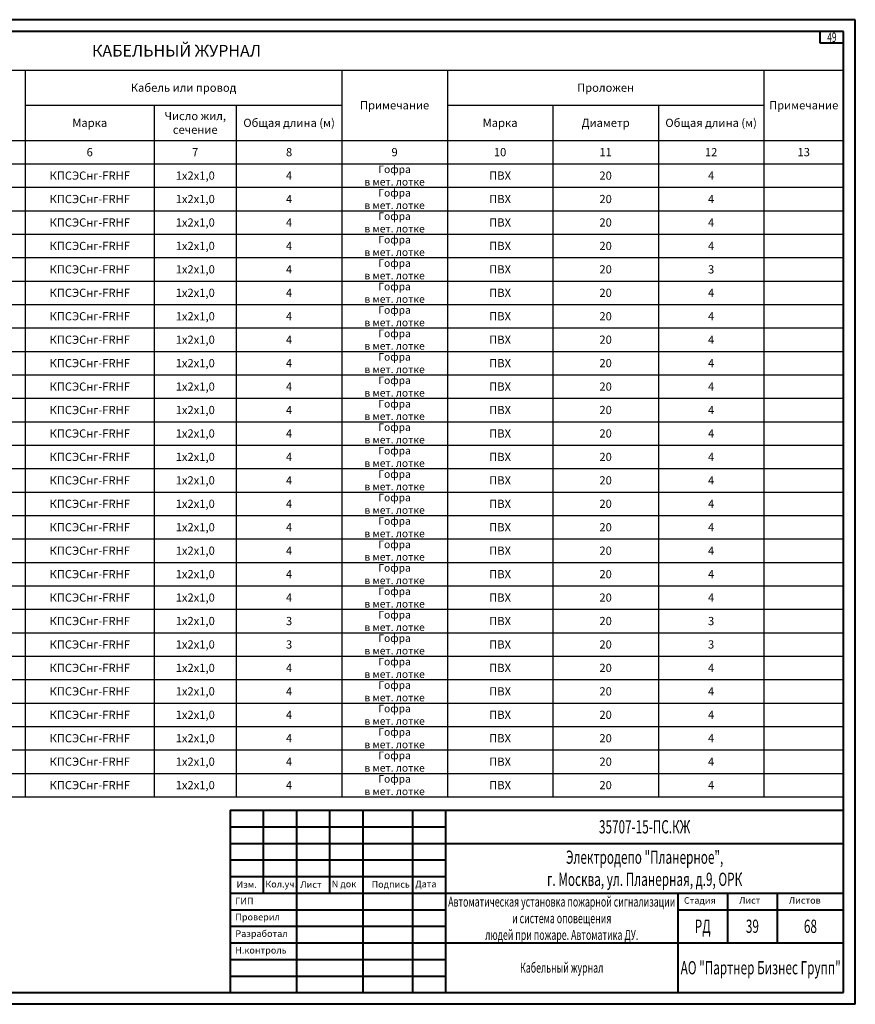
# Model space of a CAD drawing. Units: inches. Extents: x 2567002 to 127855607, y -185715599 to 1674879.
# Drawn here: x 2674482 to 2699682, y 1376871 to 1406570 of the extents above; entities that cross this region are included whole.
import ezdxf

# ---------------------------------------------------------------- set-up
doc = ezdxf.new("R2010")
doc.units = ezdxf.units.IN
doc.header["$MEASUREMENT"] = 0
doc.layers.add('Кабельный журнал', color=7, linetype='Continuous')
doc.layers.add('Таблица к.ж.', color=7, linetype='Continuous')
doc.layers.add('Рамка', color=7, linetype='Continuous', lineweight=40)
doc.styles.add('GOST', font='txt', dxfattribs={"oblique": 15})

msp = doc.modelspace()

# ---------------------------------------------------------------- linework, layer by layer
at = {"layer": 'Рамка', "ltscale": 10}
for p, q in [((2699682.4, 1406569.6), (2657680.7, 1406569.6)), ((2699682.4, 1376871.4), (2699682.4, 1406569.6)), ((2699328.9, 1406216.1), (2659094.9, 1406216.1)), ((2699328.9, 1377225), (2699328.9, 1406216.1)), ((2680827.9, 1382725.3), (2699328.9, 1382725.3)), ((2680827.9, 1382725.3), (2680827.9, 1377225)), ((2681828, 1382725.3), (2681828, 1380225.2)), ((2682828, 1382725.3), (2682828, 1377225)), ((2683828.1, 1382725.3), (2683828.1, 1380225.2)), ((2684828.1, 1382725.3), (2684828.1, 1377225)), ((2686328.2, 1382725.3), (2686328.2, 1377225)), ((2687328.3, 1382725.3), (2687328.3, 1377225)), ((2680827.9, 1382225.3), (2687328.3, 1382225.3)), ((2680827.9, 1381725.2), (2687328.3, 1381725.2)), ((2687328.3, 1381725.2), (2699328.9, 1381725.2)), ((2680827.9, 1381225.2), (2687328.3, 1381225.2)), ((2680827.9, 1380725.2), (2687328.3, 1380725.2)), ((2680827.9, 1380225.2), (2699328.9, 1380225.2)), ((2694328.6, 1380225.2), (2694328.6, 1377225)), ((2695828.7, 1380225.2), (2695828.7, 1378725.1)), ((2697328.8, 1380225.2), (2697328.8, 1378725.1)), ((2680827.9, 1379725.1), (2687328.3, 1379725.1)), ((2694328.6, 1379725.1), (2699328.9, 1379725.1)), ((2680827.9, 1379225.1), (2687328.3, 1379225.1)), ((2680827.9, 1378725.1), (2687328.3, 1378725.1)), ((2687328.3, 1378725.1), (2699328.9, 1378725.1)), ((2680827.9, 1378225.1), (2687328.3, 1378225.1)), ((2680827.9, 1377725), (2687328.3, 1377725)), ((2659094.9, 1377225), (2699328.9, 1377225)), ((2699682.4, 1376871.4), (2657680.7, 1376871.4))]:
    msp.add_line(p, q, dxfattribs=at)
at = {"layer": 'Рамка'}
for p, q in [((2698621.8, 1405862.5), (2698621.8, 1406216.1)), ((2699328.9, 1405862.5), (2698621.8, 1405862.5))]:
    msp.add_line(p, q, dxfattribs=at)
at = {"layer": 'Таблица к.ж.', "ltscale": 100}
for p, q in [((2659094.9, 1405049.4), (2699328.9, 1405049.4)), ((2674651.1, 1405049.4), (2674651.1, 1383129.3)), ((2684197, 1405049.4), (2684197, 1383129.3)), ((2687378.9, 1405049.4), (2687378.9, 1383129.3)), ((2696924.8, 1405049.4), (2696924.8, 1383129.3)), ((2674651.1, 1403988.7), (2684197, 1403988.7)), ((2678537.4, 1403988.7), (2678537.4, 1383129.3)), ((2681015, 1403988.7), (2681015, 1383129.3)), ((2687378.9, 1403988.7), (2696924.8, 1403988.7)), ((2690560.9, 1403988.7), (2690560.9, 1383129.3)), ((2693742.8, 1403988.7), (2693742.8, 1383129.3)), ((2659094.9, 1402928.1), (2699328.9, 1402928.1)), ((2659094.9, 1402221), (2699328.9, 1402221)), ((2659094.9, 1401513.9), (2699328.9, 1401513.9)), ((2659094.9, 1400806.8), (2699328.9, 1400806.8)), ((2659094.9, 1400099.7), (2699328.9, 1400099.7)), ((2659094.9, 1399392.6), (2699328.9, 1399392.6)), ((2659094.9, 1398685.5), (2699328.9, 1398685.5)), ((2659094.9, 1397978.4), (2699328.9, 1397978.4)), ((2659094.9, 1397271.3), (2699328.9, 1397271.3)), ((2659094.9, 1396564.2), (2699328.9, 1396564.2)), ((2659094.9, 1395857.1), (2699328.9, 1395857.1)), ((2659094.9, 1395150), (2699328.9, 1395150)), ((2659094.9, 1394442.9), (2699328.9, 1394442.9)), ((2659094.9, 1393735.8), (2699328.9, 1393735.8)), ((2659094.9, 1393028.7), (2699328.9, 1393028.7)), ((2659094.9, 1392321.6), (2699328.9, 1392321.6)), ((2659094.9, 1391614.5), (2699328.9, 1391614.5)), ((2659094.9, 1390907.4), (2699328.9, 1390907.4)), ((2659094.9, 1390200.3), (2699328.9, 1390200.3)), ((2659094.9, 1389493.2), (2699328.9, 1389493.2)), ((2659094.9, 1388786.1), (2699328.9, 1388786.1)), ((2659094.9, 1388079), (2699328.9, 1388079)), ((2659094.9, 1387371.9), (2699328.9, 1387371.9)), ((2659094.9, 1386664.8), (2699328.9, 1386664.8)), ((2659094.9, 1385957.7), (2699328.9, 1385957.7)), ((2659094.9, 1385250.6), (2699328.9, 1385250.6)), ((2659094.9, 1384543.5), (2699328.9, 1384543.5)), ((2659094.9, 1383836.4), (2699328.9, 1383836.4)), ((2659094.9, 1383129.3), (2699328.9, 1383129.3))]:
    msp.add_line(p, q, dxfattribs=at)

# ---------------------------------------------------------------- texts
at = {"style": 'GOST'}
for s, insert, char_height, width, attachment_point in [('{\\W0.65;49}', (2698975.3, 1406039.3), 282.84, 707.1, 5), ('{\\W0.65;35707-15-ПС.КЖ}', (2693328.6, 1382225.3), 400.021, 12000.618, 5), ('{\\W0.65;\\C0;Электродепо "Планерное", \\Pг. Москва, ул. Планерная, д.9, ОРК}', (2693328.6, 1380975.2), 400.021, 12000.618, 5), ('Изм.', (2681022.4, 1380584.9), 200.01, 15159.051, 1), ('Кол.уч.', (2681891, 1380595.8), 200.01, 15159.051, 1), ('Лист', (2682942.8, 1380584.8), 200.01, 15159.051, 1), ('N док', (2683894.1, 1380598.6), 200.01, 15159.051, 1), ('Дата', (2686410.5, 1380597.4), 200.01, 15159.051, 1), ('ГИП', (2680985.4, 1380091.6), 200.01, 15159.051, 1), ('{\\W0.65;\\C0;Автоматическая установка пожарной сигнализации и система оповещения \\Pлюдей при пожаре. Автоматика ДУ. }', (2690828.5, 1379465.7), 300.015, 7000.361, 5), ('Стадия', (2694514.7, 1380104.2), 200.01, 15159.051, 1), ('Лист', (2696176.6, 1380106.9), 200.01, 15159.051, 1), ('Листов', (2697676.7, 1380106.9), 200.01, 15159.051, 1), ('Проверил', (2680987.4, 1379602.8), 200.01, 15159.051, 1), ('{\\W0.65;РД}', (2695078.7, 1379225.1), 400.021, 1500.077, 5), ('{\\W0.65;39}', (2696578.8, 1379225.1), 400.021, 1500.077, 5), ('{\\W0.65;68}', (2698328.8, 1379225.1), 400.021, 2000.103, 5), ('{\\W0.65;\\C0;Кабельный журнал}', (2690828.5, 1377975), 300.015, 7000.361, 5)]:
    msp.add_mtext(s, dxfattribs=dict(at, insert=insert, char_height=char_height, width=width, attachment_point=attachment_point))
at = {"ltscale": 10, "style": 'GOST'}
for s, insert, char_height, width, attachment_point in [('Подпись', (2686249.4, 1380589.7), 200.01, 2869.794, 3), ('{\\fGOST type B|b1|i0|c204|p34;\\W0.65;АО "Партнер Бизнес Групп"}', (2696828.8, 1377975), 400.021, 5000.258, 5)]:
    msp.add_mtext(s, dxfattribs=dict(at, insert=insert, char_height=char_height, width=width, attachment_point=attachment_point))
at = {"lineweight": -3, "char_height": 200.01, "width": 1532.558, "attachment_point": 1, "style": 'GOST'}
for s, insert in [('Разработал', (2680987.4, 1379102.7)), ('Н.контроль', (2680983.3, 1378602.7))]:
    msp.add_mtext(s, dxfattribs=dict(at, insert=insert))
at = {"layer": 'Кабельный журнал', "attachment_point": 5, "style": 'GOST'}
for s, insert, char_height, width in [('{\\Fgost|c204;Гофра \\Pв мет. лотке}', (2685787.9, 1401867.4), 226.272, 3181.95), ('{\\Fgost|c204;КПСЭСнг-\\Fgost|c0;FRHF}', (2676594.3, 1401867.4), 247.485, 3886.32), ('{\\Fgost|c204;1х2х1,0}', (2679776.2, 1401867.4), 247.485, 2477.58), ('{\\Fgost|c204;4}', (2682606, 1401867.4), 247.485, 3181.95), ('{\\Fgost|c204;ПВХ}', (2688969.9, 1401867.4), 247.485, 3181.95), ('{\\Fgost|c204;20}', (2692151.8, 1401867.4), 247.485, 3181.95), ('{\\Fgost|c204;4}', (2695333.8, 1401867.4), 247.485, 3181.95), ('{\\Fgost|c204;Гофра \\Pв мет. лотке}', (2685787.9, 1401160.3), 226.272, 3181.95), ('{\\Fgost|c204;КПСЭСнг-\\Fgost|c0;FRHF}', (2676594.3, 1401160.3), 247.485, 3886.32), ('{\\Fgost|c204;1х2х1,0}', (2679776.2, 1401160.3), 247.485, 2477.58), ('{\\Fgost|c204;4}', (2682606, 1401160.3), 247.485, 3181.95), ('{\\Fgost|c204;ПВХ}', (2688969.9, 1401160.3), 247.485, 3181.95), ('{\\Fgost|c204;20}', (2692151.8, 1401160.3), 247.485, 3181.95), ('{\\Fgost|c204;4}', (2695333.8, 1401160.3), 247.485, 3181.95), ('{\\Fgost|c204;КПСЭСнг-\\Fgost|c0;FRHF}', (2676594.3, 1400453.2), 247.485, 3886.32), ('{\\Fgost|c204;1х2х1,0}', (2679776.2, 1400453.2), 247.485, 2477.58), ('{\\Fgost|c204;4}', (2682606, 1400453.2), 247.485, 3181.95), ('{\\Fgost|c204;Гофра \\Pв мет. лотке}', (2685787.9, 1400453.2), 226.272, 3181.95), ('{\\Fgost|c204;ПВХ}', (2688969.9, 1400453.2), 247.485, 3181.95), ('{\\Fgost|c204;20}', (2692151.8, 1400453.2), 247.485, 3181.95), ('{\\Fgost|c204;4}', (2695333.8, 1400453.2), 247.485, 3181.95), ('{\\Fgost|c204;Гофра \\Pв мет. лотке}', (2685787.9, 1399746.1), 226.272, 3181.95), ('{\\Fgost|c204;КПСЭСнг-\\Fgost|c0;FRHF}', (2676594.3, 1399746.1), 247.485, 3886.32), ('{\\Fgost|c204;1х2х1,0}', (2679776.2, 1399746.1), 247.485, 2477.58), ('{\\Fgost|c204;4}', (2682606, 1399746.1), 247.485, 3181.95), ('{\\Fgost|c204;ПВХ}', (2688969.9, 1399746.1), 247.485, 3181.95), ('{\\Fgost|c204;20}', (2692151.8, 1399746.1), 247.485, 3181.95), ('{\\Fgost|c204;4}', (2695333.8, 1399746.1), 247.485, 3181.95), ('{\\Fgost|c204;КПСЭСнг-\\Fgost|c0;FRHF}', (2676594.3, 1399039), 247.485, 3886.32), ('{\\Fgost|c204;1х2х1,0}', (2679776.2, 1399039), 247.485, 2477.58), ('{\\Fgost|c204;4}', (2682606, 1399039), 247.485, 3181.95), ('{\\Fgost|c204;Гофра \\Pв мет. лотке}', (2685787.9, 1399039), 226.272, 3181.95), ('{\\Fgost|c204;ПВХ}', (2688969.9, 1399039), 247.485, 3181.95), ('{\\Fgost|c204;20}', (2692151.8, 1399039), 247.485, 3181.95), ('{\\Fgost|c204;3}', (2695333.8, 1399039), 247.485, 3181.95), ('{\\Fgost|c204;Гофра \\Pв мет. лотке}', (2685787.9, 1398331.9), 226.272, 3181.95), ('{\\Fgost|c204;КПСЭСнг-\\Fgost|c0;FRHF}', (2676594.3, 1398331.9), 247.485, 3886.32), ('{\\Fgost|c204;1х2х1,0}', (2679776.2, 1398331.9), 247.485, 2477.58), ('{\\Fgost|c204;4}', (2682606, 1398331.9), 247.485, 3181.95), ('{\\Fgost|c204;ПВХ}', (2688969.9, 1398331.9), 247.485, 3181.95), ('{\\Fgost|c204;20}', (2692151.8, 1398331.9), 247.485, 3181.95), ('{\\Fgost|c204;4}', (2695333.8, 1398331.9), 247.485, 3181.95), ('{\\Fgost|c204;Гофра \\Pв мет. лотке}', (2685787.9, 1397624.8), 226.272, 3181.95), ('{\\Fgost|c204;КПСЭСнг-\\Fgost|c0;FRHF}', (2676594.3, 1397624.8), 247.485, 3886.32), ('{\\Fgost|c204;1х2х1,0}', (2679776.2, 1397624.8), 247.485, 2477.58), ('{\\Fgost|c204;4}', (2682606, 1397624.8), 247.485, 3181.95), ('{\\Fgost|c204;ПВХ}', (2688969.9, 1397624.8), 247.485, 3181.95), ('{\\Fgost|c204;20}', (2692151.8, 1397624.8), 247.485, 3181.95), ('{\\Fgost|c204;4}', (2695333.8, 1397624.8), 247.485, 3181.95), ('{\\Fgost|c204;КПСЭСнг-\\Fgost|c0;FRHF}', (2676594.3, 1396917.7), 247.485, 3886.32), ('{\\Fgost|c204;1х2х1,0}', (2679776.2, 1396917.7), 247.485, 2477.58), ('{\\Fgost|c204;4}', (2682606, 1396917.7), 247.485, 3181.95), ('{\\Fgost|c204;Гофра \\Pв мет. лотке}', (2685787.9, 1396917.7), 226.272, 3181.95), ('{\\Fgost|c204;ПВХ}', (2688969.9, 1396917.7), 247.485, 3181.95), ('{\\Fgost|c204;20}', (2692151.8, 1396917.7), 247.485, 3181.95), ('{\\Fgost|c204;4}', (2695333.8, 1396917.7), 247.485, 3181.95), ('{\\Fgost|c204;Гофра \\Pв мет. лотке}', (2685787.9, 1396210.6), 226.272, 3181.95), ('{\\Fgost|c204;КПСЭСнг-\\Fgost|c0;FRHF}', (2676594.3, 1396210.6), 247.485, 3886.32), ('{\\Fgost|c204;1х2х1,0}', (2679776.2, 1396210.6), 247.485, 2477.58), ('{\\Fgost|c204;4}', (2682606, 1396210.6), 247.485, 3181.95), ('{\\Fgost|c204;ПВХ}', (2688969.9, 1396210.6), 247.485, 3181.95), ('{\\Fgost|c204;20}', (2692151.8, 1396210.6), 247.485, 3181.95), ('{\\Fgost|c204;4}', (2695333.8, 1396210.6), 247.485, 3181.95), ('{\\Fgost|c204;Гофра \\Pв мет. лотке}', (2685787.9, 1395503.5), 226.272, 3181.95), ('{\\Fgost|c204;КПСЭСнг-\\Fgost|c0;FRHF}', (2676594.3, 1395503.5), 247.485, 3886.32), ('{\\Fgost|c204;1х2х1,0}', (2679776.2, 1395503.5), 247.485, 2477.58), ('{\\Fgost|c204;4}', (2682606, 1395503.5), 247.485, 3181.95), ('{\\Fgost|c204;ПВХ}', (2688969.9, 1395503.5), 247.485, 3181.95), ('{\\Fgost|c204;20}', (2692151.8, 1395503.5), 247.485, 3181.95), ('{\\Fgost|c204;4}', (2695333.8, 1395503.5), 247.485, 3181.95), ('{\\Fgost|c204;КПСЭСнг-\\Fgost|c0;FRHF}', (2676594.3, 1394796.4), 247.485, 3886.32), ('{\\Fgost|c204;1х2х1,0}', (2679776.2, 1394796.4), 247.485, 2477.58), ('{\\Fgost|c204;Гофра \\Pв мет. лотке}', (2685787.9, 1394796.4), 226.272, 3181.95), ('{\\Fgost|c204;20}', (2692151.8, 1394796.4), 247.485, 3181.95), ('{\\Fgost|c204;4}', (2682606, 1394796.4), 247.485, 3181.95), ('{\\Fgost|c204;ПВХ}', (2688969.9, 1394796.4), 247.485, 3181.95), ('{\\Fgost|c204;4}', (2695333.8, 1394796.4), 247.485, 3181.95), ('{\\Fgost|c204;Гофра \\Pв мет. лотке}', (2685787.9, 1394089.3), 226.272, 3181.95), ('{\\Fgost|c204;КПСЭСнг-\\Fgost|c0;FRHF}', (2676594.3, 1394089.3), 247.485, 3886.32), ('{\\Fgost|c204;1х2х1,0}', (2679776.2, 1394089.3), 247.485, 2477.58), ('{\\Fgost|c204;4}', (2682606, 1394089.3), 247.485, 3181.95), ('{\\Fgost|c204;ПВХ}', (2688969.9, 1394089.3), 247.485, 3181.95), ('{\\Fgost|c204;20}', (2692151.8, 1394089.3), 247.485, 3181.95), ('{\\Fgost|c204;4}', (2695333.8, 1394089.3), 247.485, 3181.95), ('{\\Fgost|c204;КПСЭСнг-\\Fgost|c0;FRHF}', (2676594.3, 1393382.2), 247.485, 3886.32), ('{\\Fgost|c204;1х2х1,0}', (2679776.2, 1393382.2), 247.485, 2477.58), ('{\\Fgost|c204;4}', (2682606, 1393382.2), 247.485, 3181.95), ('{\\Fgost|c204;Гофра \\Pв мет. лотке}', (2685787.9, 1393382.2), 226.272, 3181.95), ('{\\Fgost|c204;ПВХ}', (2688969.9, 1393382.2), 247.485, 3181.95), ('{\\Fgost|c204;20}', (2692151.8, 1393382.2), 247.485, 3181.95), ('{\\Fgost|c204;4}', (2695333.8, 1393382.2), 247.485, 3181.95), ('{\\Fgost|c204;Гофра \\Pв мет. лотке}', (2685787.9, 1392675.1), 226.272, 3181.95), ('{\\Fgost|c204;КПСЭСнг-\\Fgost|c0;FRHF}', (2676594.3, 1392675.1), 247.485, 3886.32), ('{\\Fgost|c204;1х2х1,0}', (2679776.2, 1392675.1), 247.485, 2477.58), ('{\\Fgost|c204;4}', (2682606, 1392675.1), 247.485, 3181.95), ('{\\Fgost|c204;ПВХ}', (2688969.9, 1392675.1), 247.485, 3181.95), ('{\\Fgost|c204;20}', (2692151.8, 1392675.1), 247.485, 3181.95), ('{\\Fgost|c204;4}', (2695333.8, 1392675.1), 247.485, 3181.95), ('{\\Fgost|c204;Гофра \\Pв мет. лотке}', (2685787.9, 1391968), 226.272, 3181.95), ('{\\Fgost|c204;КПСЭСнг-\\Fgost|c0;FRHF}', (2676594.3, 1391968), 247.485, 3886.32), ('{\\Fgost|c204;1х2х1,0}', (2679776.2, 1391968), 247.485, 2477.58), ('{\\Fgost|c204;4}', (2682606, 1391968), 247.485, 3181.95), ('{\\Fgost|c204;ПВХ}', (2688969.9, 1391968), 247.485, 3181.95), ('{\\Fgost|c204;20}', (2692151.8, 1391968), 247.485, 3181.95), ('{\\Fgost|c204;4}', (2695333.8, 1391968), 247.485, 3181.95), ('{\\Fgost|c204;КПСЭСнг-\\Fgost|c0;FRHF}', (2676594.3, 1391260.9), 247.485, 3886.32), ('{\\Fgost|c204;1х2х1,0}', (2679776.2, 1391260.9), 247.485, 2477.58), ('{\\Fgost|c204;4}', (2682606, 1391260.9), 247.485, 3181.95), ('{\\Fgost|c204;Гофра \\Pв мет. лотке}', (2685787.9, 1391260.9), 226.272, 3181.95), ('{\\Fgost|c204;ПВХ}', (2688969.9, 1391260.9), 247.485, 3181.95), ('{\\Fgost|c204;20}', (2692151.8, 1391260.9), 247.485, 3181.95), ('{\\Fgost|c204;4}', (2695333.8, 1391260.9), 247.485, 3181.95), ('{\\Fgost|c204;Гофра \\Pв мет. лотке}', (2685787.9, 1390553.8), 226.272, 3181.95), ('{\\Fgost|c204;КПСЭСнг-\\Fgost|c0;FRHF}', (2676594.3, 1390553.8), 247.485, 3886.32), ('{\\Fgost|c204;1х2х1,0}', (2679776.2, 1390553.8), 247.485, 2477.58), ('{\\Fgost|c204;4}', (2682606, 1390553.8), 247.485, 3181.95), ('{\\Fgost|c204;ПВХ}', (2688969.9, 1390553.8), 247.485, 3181.95), ('{\\Fgost|c204;20}', (2692151.8, 1390553.8), 247.485, 3181.95), ('{\\Fgost|c204;4}', (2695333.8, 1390553.8), 247.485, 3181.95), ('{\\Fgost|c204;КПСЭСнг-\\Fgost|c0;FRHF}', (2676594.3, 1389846.7), 247.485, 3886.32), ('{\\Fgost|c204;1х2х1,0}', (2679776.2, 1389846.7), 247.485, 2477.58), ('{\\Fgost|c204;4}', (2682606, 1389846.7), 247.485, 3181.95), ('{\\Fgost|c204;Гофра \\Pв мет. лотке}', (2685787.9, 1389846.7), 226.272, 3181.95), ('{\\Fgost|c204;ПВХ}', (2688969.9, 1389846.7), 247.485, 3181.95), ('{\\Fgost|c204;20}', (2692151.8, 1389846.7), 247.485, 3181.95), ('{\\Fgost|c204;4}', (2695333.8, 1389846.7), 247.485, 3181.95), ('{\\Fgost|c204;Гофра \\Pв мет. лотке}', (2685787.9, 1389139.6), 226.272, 3181.95), ('{\\Fgost|c204;КПСЭСнг-\\Fgost|c0;FRHF}', (2676594.3, 1389139.6), 247.485, 3886.32), ('{\\Fgost|c204;1х2х1,0}', (2679776.2, 1389139.6), 247.485, 2477.58), ('{\\Fgost|c204;4}', (2682606, 1389139.6), 247.485, 3181.95), ('{\\Fgost|c204;ПВХ}', (2688969.9, 1389139.6), 247.485, 3181.95), ('{\\Fgost|c204;20}', (2692151.8, 1389139.6), 247.485, 3181.95), ('{\\Fgost|c204;4}', (2695333.8, 1389139.6), 247.485, 3181.95), ('{\\Fgost|c204;Гофра \\Pв мет. лотке}', (2685787.9, 1388432.5), 226.272, 3181.95), ('{\\Fgost|c204;КПСЭСнг-\\Fgost|c0;FRHF}', (2676594.3, 1388432.5), 247.485, 3886.32), ('{\\Fgost|c204;1х2х1,0}', (2679776.2, 1388432.5), 247.485, 2477.58), ('{\\Fgost|c204;3}', (2682606, 1388432.5), 247.485, 3181.95), ('{\\Fgost|c204;ПВХ}', (2688969.9, 1388432.5), 247.485, 3181.95), ('{\\Fgost|c204;20}', (2692151.8, 1388432.5), 247.485, 3181.95), ('{\\Fgost|c204;3}', (2695333.8, 1388432.5), 247.485, 3181.95), ('{\\Fgost|c204;КПСЭСнг-\\Fgost|c0;FRHF}', (2676594.3, 1387725.4), 247.485, 3886.32), ('{\\Fgost|c204;1х2х1,0}', (2679776.2, 1387725.4), 247.485, 2477.58), ('{\\Fgost|c204;3}', (2682606, 1387725.4), 247.485, 3181.95), ('{\\Fgost|c204;Гофра \\Pв мет. лотке}', (2685787.9, 1387725.4), 226.272, 3181.95), ('{\\Fgost|c204;ПВХ}', (2688969.9, 1387725.4), 247.485, 3181.95), ('{\\Fgost|c204;20}', (2692151.8, 1387725.4), 247.485, 3181.95), ('{\\Fgost|c204;3}', (2695333.8, 1387725.4), 247.485, 3181.95), ('{\\Fgost|c204;Гофра \\Pв мет. лотке}', (2685787.9, 1387018.3), 226.272, 3181.95), ('{\\Fgost|c204;КПСЭСнг-\\Fgost|c0;FRHF}', (2676594.3, 1387018.3), 247.485, 3886.32), ('{\\Fgost|c204;1х2х1,0}', (2679776.2, 1387018.3), 247.485, 2477.58), ('{\\Fgost|c204;4}', (2682606, 1387018.3), 247.485, 3181.95), ('{\\Fgost|c204;ПВХ}', (2688969.9, 1387018.3), 247.485, 3181.95), ('{\\Fgost|c204;20}', (2692151.8, 1387018.3), 247.485, 3181.95), ('{\\Fgost|c204;4}', (2695333.8, 1387018.3), 247.485, 3181.95), ('{\\Fgost|c204;Гофра \\Pв мет. лотке}', (2685787.9, 1386311.2), 226.272, 3181.95), ('{\\Fgost|c204;КПСЭСнг-\\Fgost|c0;FRHF}', (2676594.3, 1386311.2), 247.485, 3886.32), ('{\\Fgost|c204;1х2х1,0}', (2679776.2, 1386311.2), 247.485, 2477.58), ('{\\Fgost|c204;4}', (2682606, 1386311.2), 247.485, 3181.95), ('{\\Fgost|c204;ПВХ}', (2688969.9, 1386311.2), 247.485, 3181.95), ('{\\Fgost|c204;20}', (2692151.8, 1386311.2), 247.485, 3181.95), ('{\\Fgost|c204;4}', (2695333.8, 1386311.2), 247.485, 3181.95), ('{\\Fgost|c204;КПСЭСнг-\\Fgost|c0;FRHF}', (2676594.3, 1385604.1), 247.485, 3886.32), ('{\\Fgost|c204;1х2х1,0}', (2679776.2, 1385604.1), 247.485, 2477.58), ('{\\Fgost|c204;4}', (2682606, 1385604.1), 247.485, 3181.95), ('{\\Fgost|c204;Гофра \\Pв мет. лотке}', (2685787.9, 1385604.1), 226.272, 3181.95), ('{\\Fgost|c204;ПВХ}', (2688969.9, 1385604.1), 247.485, 3181.95), ('{\\Fgost|c204;20}', (2692151.8, 1385604.1), 247.485, 3181.95), ('{\\Fgost|c204;4}', (2695333.8, 1385604.1), 247.485, 3181.95), ('{\\Fgost|c204;Гофра \\Pв мет. лотке}', (2685787.9, 1384897), 226.272, 3181.95), ('{\\Fgost|c204;КПСЭСнг-\\Fgost|c0;FRHF}', (2676594.3, 1384897), 247.485, 3886.32), ('{\\Fgost|c204;1х2х1,0}', (2679776.2, 1384897), 247.485, 2477.58), ('{\\Fgost|c204;4}', (2682606, 1384897), 247.485, 3181.95), ('{\\Fgost|c204;ПВХ}', (2688969.9, 1384897), 247.485, 3181.95), ('{\\Fgost|c204;20}', (2692151.8, 1384897), 247.485, 3181.95), ('{\\Fgost|c204;4}', (2695333.8, 1384897), 247.485, 3181.95), ('{\\Fgost|c204;КПСЭСнг-\\Fgost|c0;FRHF}', (2676594.3, 1384189.9), 247.485, 3886.32), ('{\\Fgost|c204;1х2х1,0}', (2679776.2, 1384189.9), 247.485, 2477.58), ('{\\Fgost|c204;4}', (2682606, 1384189.9), 247.485, 3181.95), ('{\\Fgost|c204;Гофра \\Pв мет. лотке}', (2685787.9, 1384189.9), 226.272, 3181.95), ('{\\Fgost|c204;ПВХ}', (2688969.9, 1384189.9), 247.485, 3181.95), ('{\\Fgost|c204;20}', (2692151.8, 1384189.9), 247.485, 3181.95), ('{\\Fgost|c204;4}', (2695333.8, 1384189.9), 247.485, 3181.95), ('{\\Fgost|c204;Гофра \\Pв мет. лотке}', (2685787.9, 1383482.8), 226.272, 3181.95), ('{\\Fgost|c204;КПСЭСнг-\\Fgost|c0;FRHF}', (2676594.3, 1383482.8), 247.485, 3886.32), ('{\\Fgost|c204;1х2х1,0}', (2679776.2, 1383482.8), 247.485, 2477.58), ('{\\Fgost|c204;4}', (2682606, 1383482.8), 247.485, 3181.95), ('{\\Fgost|c204;ПВХ}', (2688969.9, 1383482.8), 247.485, 3181.95), ('{\\Fgost|c204;20}', (2692151.8, 1383482.8), 247.485, 3181.95), ('{\\Fgost|c204;4}', (2695333.8, 1383482.8), 247.485, 3181.95)]:
    msp.add_mtext(s, dxfattribs=dict(at, insert=insert, char_height=char_height, width=width))
at = {"layer": 'Таблица к.ж.', "attachment_point": 5, "style": 'GOST'}
for s, insert, char_height, width in [('{\\Fgost|c204;КАБЕЛЬНЫЙ ЖУРНАЛ}', (2679211.9, 1405632.7), 353.55, 40233.99), ('{\\Fgost|c204;Кабель или провод}', (2679424, 1404519.1), 247.485, 9545.85), ('{\\Fgost|c204;Проложен}', (2692151.8, 1404519.1), 247.485, 9545.85), ('{\\Fgost|c204;Примечание}', (2685787.9, 1403988.7), 247.485, 3181.95), ('{\\Fgost|c204;Примечание}', (2698126.8, 1403988.7), 247.485, 2404.14), ('{\\Fgost|c204;Марка}', (2676594.3, 1403458.4), 247.485, 3886.32), ('{\\Fgost|c204;Число жил, сечение}', (2679776.2, 1403458.4), 247.485, 2477.58), ('{\\Fgost|c204;Общая длина (м)}', (2682606, 1403458.4), 247.485, 3181.95), ('{\\Fgost|c204;Марка}', (2688969.9, 1403458.4), 247.485, 3181.95), ('{\\Fgost|c204;Диаметр}', (2692151.8, 1403458.4), 247.485, 3181.95), ('{\\Fgost|c204;Общая длина (м)}', (2695333.8, 1403458.4), 247.485, 3181.95), ('{\\Fgost|c204;6}', (2676594.3, 1402574.5), 247.485, 3886.32), ('{\\Fgost|c204;7}', (2679776.2, 1402574.5), 247.485, 2477.58), ('{\\Fgost|c204;8}', (2682606, 1402574.5), 247.485, 3181.95), ('{\\Fgost|c204;9}', (2685787.9, 1402574.5), 247.485, 3181.95), ('{\\Fgost|c204;10}', (2688969.9, 1402574.5), 247.485, 3181.95), ('{\\Fgost|c204;11}', (2692151.8, 1402574.5), 247.485, 3181.95), ('{\\Fgost|c204;12}', (2695333.8, 1402574.5), 247.485, 3181.95), ('{\\Fgost|c204;13}', (2698126.8, 1402574.5), 247.485, 2404.14)]:
    msp.add_mtext(s, dxfattribs=dict(at, insert=insert, char_height=char_height, width=width))

doc.saveas('drawing.dxf')
